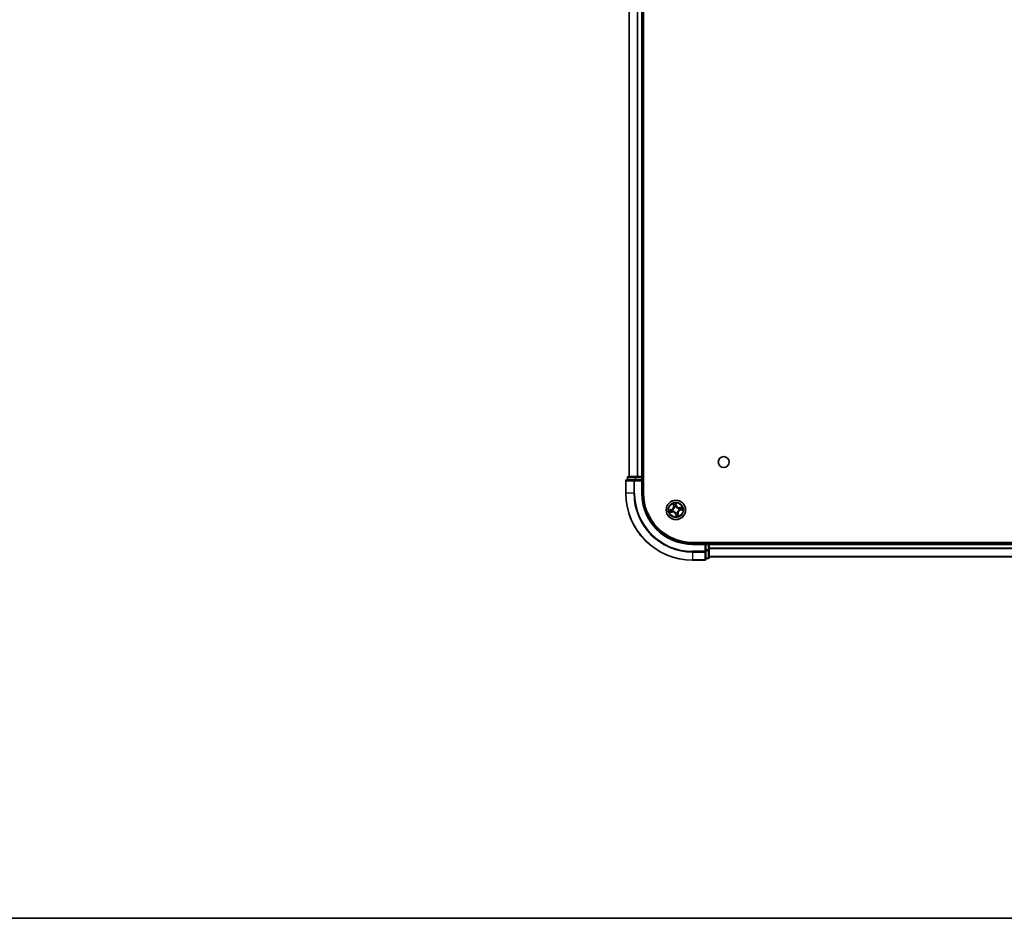
# Model space of a CAD drawing. Units: millimetres. Extents: x 36 to 8503, y 20 to 1706.
# Drawn here: x 1612 to 1907, y 20 to 289 of the extents above; entities that cross this region are included whole.
import ezdxf

# ---------------------------------------------------------------- set-up
doc = ezdxf.new("R2010")
doc.units = ezdxf.units.MM
doc.header["$LTSCALE"] = 2.5
for name, color, linetype, lineweight in [('Border (ISO)', 7, 'Continuous', 35), ('Visible (ISO)', 7, 'Continuous', 35), ('Visible Narrow (ISO)', 7, 'Continuous', 25)]:
    doc.layers.add(name, color=color, linetype=linetype, lineweight=lineweight)

# ---------------------------------------------------------------- blocks, each defined once
blk = doc.blocks.new('Borders tk図枠')
at = {"layer": 'Border (ISO)'}
blk.add_line((14.5, 8), (405.5, 8), dxfattribs=at)

msp = doc.modelspace()

# ---------------------------------------------------------------- linework, layer by layer
at = {"layer": 'Visible (ISO)'}
for p, q in [((1798.8974, 147.0414), (1798.8974, 537.0414)), ((1794.5974, 532.0414), (1794.5974, 152.0414)), ((1798.5974, 152.0414), (1798.5974, 532.0414)), ((1793.5974, 150.7414), (1793.5974, 147.0414)), ((1796.2379, 151.0414), (1793.8974, 151.0414)), ((1794.0974, 151.7414), (1794.0974, 151.0414)), ((1796.6388, 152.0414), (1794.3974, 152.0414)), ((1796.6388, 151.0414), (1796.2379, 151.0414)), ((1797.0143, 152.0414), (1796.6388, 152.0414)), ((1796.6388, 151.0414), (1798.2974, 151.0414)), ((1797.2379, 152.0414), (1797.0143, 152.0414)), ((1798.2974, 152.0414), (1797.2379, 152.0414)), ((1798.5974, 152.0414), (1798.2974, 152.0414)), ((1798.2974, 150.7414), (1798.5974, 151.0414)), ((1798.5974, 151.0414), (1798.2974, 151.0414)), ((1798.8974, 152.0414), (1798.5974, 152.0414)), ((1798.5974, 151.0414), (1798.5974, 151.7414)), ((1798.5974, 147.0414), (1798.5974, 151.0414)), ((2073.5974, 132.3414), (1813.5974, 132.3414)), ((1817.5974, 132.0414), (1813.5974, 132.0414)), ((1817.5974, 132.0414), (1817.2974, 131.7414)), ((1818.2974, 132.0414), (1817.5974, 132.0414)), ((1817.5974, 131.7414), (1817.5974, 132.0414)), ((1817.5974, 131.7414), (1817.5974, 130.0828)), ((1817.5974, 129.6819), (1817.5974, 130.0828)), ((1817.5974, 127.3414), (1817.5974, 129.6819)), ((1818.5974, 132.0414), (1818.5974, 132.3414)), ((1818.5974, 131.7414), (1818.5974, 132.0414)), ((2068.5974, 132.0414), (1818.5974, 132.0414)), ((1818.5974, 130.0828), (1818.5974, 131.7414)), ((1818.5974, 127.8414), (1818.5974, 130.0828)), ((1813.5974, 127.0414), (1817.2974, 127.0414)), ((1817.5974, 127.5414), (1818.2974, 127.5414)), ((1818.5974, 128.0414), (2068.5974, 128.0414))]:
    msp.add_line(p, q, dxfattribs=at)
for centre, radius in [((1822.8974, 156.3414), 1.621), ((1808.5974, 142.0414), 2.9)]:
    msp.add_circle(centre, radius, dxfattribs=at)
for centre, radius, start, end in [((1793.8974, 150.7414), 0.3, 90, 180), ((1794.3974, 151.7414), 0.3, 90, 180), ((1798.2974, 151.7414), 0.3, 0, 90), ((1813.5974, 147.0414), 20, 180, 270), ((1813.5974, 147.0414), 15, 180, 270), ((1813.5974, 147.0414), 14.7, 180, 270), ((1818.2974, 131.7414), 0.3, 0, 90), ((1817.2974, 127.3414), 0.3, 270, 0), ((1818.2974, 127.8414), 0.3, 270, 0)]:
    msp.add_arc(centre, radius, start, end, dxfattribs=at)
at = {"layer": 'Visible Narrow (ISO)'}
for p, q in [((1794.6669, 152.0414), (1794.6669, 532.0414)), ((1797.0075, 532.0414), (1797.0075, 152.0414)), ((1797.2379, 152.0414), (1797.2379, 532.0414)), ((1798.2974, 532.0414), (1798.2974, 152.0414)), ((1793.6669, 150.7414), (1793.5974, 150.7414)), ((1793.6669, 147.0414), (1793.6669, 150.7414)), ((1793.6669, 150.7414), (1796.0075, 150.7414)), ((1794.1669, 151.7414), (1794.0974, 151.7414)), ((1794.1669, 151.7414), (1796.4083, 151.7414)), ((1794.1669, 151.0414), (1794.1669, 151.7414)), ((1796.0075, 150.7414), (1796.0075, 147.0414)), ((1796.2379, 150.7414), (1796.0075, 150.7414)), ((1796.2379, 150.7414), (1796.2379, 151.0414)), ((1796.2379, 147.0414), (1796.2379, 150.7414)), ((1796.2379, 150.7414), (1798.2974, 150.7414)), ((1796.6388, 151.7414), (1796.4083, 151.7414)), ((1796.4083, 151.7414), (1796.4083, 151.0414)), ((1796.6388, 151.7414), (1796.6388, 152.0414)), ((1796.6388, 151.7414), (1798.2974, 151.7414)), ((1796.6388, 151.0414), (1796.6388, 151.7414)), ((1798.2974, 151.7414), (1798.2974, 152.0414)), ((1798.5974, 151.7414), (1798.2974, 151.7414)), ((1798.2974, 151.7414), (1798.2974, 151.0414)), ((1798.2974, 150.7414), (1798.2974, 147.0414)), ((1798.5974, 151.7414), (1798.8974, 151.7414)), ((1793.6669, 147.0414), (1793.5974, 147.0414)), ((1796.0075, 147.0414), (1793.6669, 147.0414)), ((1796.0075, 147.0414), (1796.2379, 147.0414)), ((1798.2974, 147.0414), (1798.5974, 147.0414)), ((1807.2955, 142.1594), (1806.5385, 141.9731)), ((1806.7118, 141.2117), (1807.4749, 141.3715)), ((1806.8315, 141.994), (1807.3074, 142.1111)), ((1807.4647, 141.4203), (1806.985, 141.3198)), ((1807.3074, 142.1111), (1807.2955, 142.1594)), ((1807.3074, 142.1111), (1807.3248, 142.0405)), ((1807.4647, 141.4203), (1807.4498, 141.4914)), ((1807.4647, 141.4203), (1807.4749, 141.3715)), ((1807.6292, 142.0738), (1807.6505, 142.0731)), ((1807.7575, 141.6029), (1807.7386, 141.5931)), ((1807.7677, 143.927), (1807.9275, 143.1639)), ((1807.9762, 143.1741), (1807.8758, 143.6539)), ((1807.9762, 143.1741), (1807.9275, 143.1639)), ((1807.9762, 143.1741), (1808.0473, 143.189)), ((1808.1589, 142.8813), (1808.1491, 142.9002)), ((1808.7154, 143.3433), (1808.5291, 144.1004)), ((1808.5499, 143.8073), (1808.6671, 143.3314)), ((1808.6671, 143.3314), (1808.5965, 143.314)), ((1808.6298, 143.0097), (1808.6291, 142.9884)), ((1808.6671, 143.3314), (1808.7154, 143.3433)), ((1809.4373, 142.4799), (1809.4562, 142.4898)), ((1809.5657, 142.009), (1809.5444, 142.0097)), ((1810.483, 142.8711), (1809.7199, 142.7114)), ((1809.7301, 142.6626), (1809.7199, 142.7114)), ((1809.7301, 142.6626), (1810.2098, 142.7631)), ((1809.7301, 142.6626), (1809.745, 142.5915)), ((1809.8874, 141.9718), (1809.87, 142.0423)), ((1810.3633, 142.0889), (1809.8874, 141.9718)), ((1809.8874, 141.9718), (1809.8993, 141.9234)), ((1809.8993, 141.9234), (1810.6563, 142.1097)), ((1808.5278, 140.7515), (1808.4794, 140.7396)), ((1808.4794, 140.7396), (1808.6657, 139.9825)), ((1808.5278, 140.7515), (1808.5983, 140.7688)), ((1808.6449, 140.2755), (1808.5278, 140.7515)), ((1808.565, 141.0732), (1808.5657, 141.0945)), ((1809.0359, 141.2015), (1809.0458, 141.1826)), ((1809.2186, 140.9087), (1809.1475, 140.8938)), ((1809.2186, 140.9087), (1809.2673, 140.9189)), ((1809.2186, 140.9087), (1809.319, 140.429)), ((1809.4271, 140.1558), (1809.2673, 140.9189)), ((1813.5974, 131.7414), (1813.5974, 132.0414)), ((1813.5974, 131.7414), (1817.2974, 131.7414)), ((1817.2974, 129.6819), (1813.5974, 129.6819)), ((1813.5974, 129.4515), (1813.5974, 129.6819)), ((1817.2974, 131.7414), (1817.2974, 129.6819)), ((1817.5974, 129.6819), (1817.2974, 129.6819)), ((1817.2974, 129.4515), (1817.2974, 129.6819)), ((1817.5974, 131.7414), (1818.2974, 131.7414)), ((1818.2974, 130.0828), (1817.5974, 130.0828)), ((1817.5974, 129.8523), (1818.2974, 129.8523)), ((1818.2974, 132.3414), (1818.2974, 132.0414)), ((1818.2974, 131.7414), (1818.2974, 132.0414)), ((1818.2974, 131.7414), (1818.2974, 130.0828)), ((1818.5974, 131.7414), (1818.2974, 131.7414)), ((1818.5974, 130.0828), (1818.2974, 130.0828)), ((1818.2974, 129.8523), (1818.2974, 130.0828)), ((1818.2974, 129.8523), (1818.2974, 127.611)), ((1818.5974, 131.7414), (2068.5974, 131.7414)), ((2068.5974, 130.6351), (1818.5974, 130.6351)), ((1818.5974, 130.4815), (2068.5974, 130.4815)), ((1813.5974, 129.4515), (1817.2974, 129.4515)), ((1813.5974, 129.4515), (1813.5974, 127.111)), ((1817.2974, 127.111), (1813.5974, 127.111)), ((1813.5974, 127.111), (1813.5974, 127.0414)), ((1817.2974, 129.4515), (1817.2974, 127.111)), ((1817.2974, 127.0414), (1817.2974, 127.111)), ((1818.2974, 127.611), (1817.5974, 127.611)), ((1818.2974, 127.5414), (1818.2974, 127.611)), ((2068.5974, 128.0878), (1818.5974, 128.0878))]:
    msp.add_line(p, q, dxfattribs=at)
for radius in [2.8677, 2.3092, 2.1415]:
    msp.add_circle((1808.5974, 142.0414), radius, dxfattribs=at)
for centre, radius, start, end in [((1813.5974, 147.0414), 19.9305, 180, 270), ((1813.5974, 147.0414), 17.59, 180, 270), ((1813.5974, 147.0414), 17.3595, 180, 270), ((1813.5974, 147.0414), 15.3, 180, 270), ((1808.5974, 142.0414), 2.0601, 181.899751, 203.750588), ((1808.5974, 142.0414), 1.6122, 182.517649, 203.13269), ((1807.0914, 142.9889), 0.8542, 283.82517, 11.82517), ((1807.0914, 142.9889), 0.904, 283.82517, 11.82517), ((1807.65, 140.5354), 0.904, 13.82517, 101.82517), ((1807.65, 140.5354), 0.8542, 13.82517, 101.82517), ((1808.5974, 142.0414), 0.9688, 178.083214, 207.567126), ((1808.5974, 142.0414), 0.9475, 178.083214, 207.567126), ((1808.5974, 142.0414), 2.0601, 91.899751, 113.750588), ((1808.5974, 142.0414), 1.6122, 92.517649, 113.13269), ((1808.5974, 142.0414), 0.9688, 88.083214, 117.567126), ((1808.5974, 142.0414), 0.9475, 88.083214, 117.567126), ((1809.5449, 143.5474), 0.904, 193.82517, 281.82517), ((1809.5449, 143.5474), 0.8542, 193.82517, 281.82517), ((1810.1034, 141.094), 0.904, 103.82517, 191.82517), ((1810.1034, 141.094), 0.8542, 103.82517, 191.82517), ((1808.5974, 142.0414), 0.9475, 358.083214, 27.567126), ((1808.5974, 142.0414), 0.9688, 358.083214, 27.567126), ((1808.5974, 142.0414), 1.6122, 2.517649, 23.13269), ((1808.5974, 142.0414), 2.0601, 1.899751, 23.750588), ((1808.5974, 142.0414), 0.9688, 268.083214, 297.567126), ((1808.5974, 142.0414), 0.9475, 268.083214, 297.567126), ((1808.5974, 142.0414), 2.0601, 271.899751, 293.750588), ((1808.5974, 142.0414), 1.6122, 272.517649, 293.13269)]:
    msp.add_arc(centre, radius, start, end, dxfattribs=at)
for centre, major_axis, ratio, start_param, end_param in [((1793.8974, 150.7414), (0, 0.3), 0.76822128, 0, 1.57079633), ((1794.3974, 151.7414), (0, 0.3), 0.76822128, 0, 1.57079633), ((1796.2379, 150.7414), (0, 0.3), 0.76822128, 0, 1.57079633), ((1796.6388, 151.7414), (0, 0.3), 0.76822128, 0, 1.57079633), ((1806.8434, 141.9456), (-0.0091, 0.0492), 0.54850665, 0.10442473, 1.4996069), ((1806.9748, 141.3686), (0.013, -0.0483), 0.54850665, 4.7835784, 6.17876057), ((1807.0315, 141.9726), (-0.0032, 0.0499), 0.89574018, 0.19731949, 1.55274262), ((1807.156, 141.4257), (0.0187, -0.0464), 0.89574018, 4.73044269, 6.08586581), ((1807.3367, 141.9922), (-0.0032, 0.0499), 0.89572054, 0.1973017, 1.54834765), ((1807.4396, 141.5401), (0.0187, -0.0464), 0.89572054, 4.73483766, 6.08588361), ((1807.6739, 142.0723), (-0.0197, 0.0459), 0.87684641, 0.18229136, 1.17990219), ((1807.6739, 142.0723), (-0.0251, 0.0432), 0.41070123, 0.09573579, 1.31868747), ((1807.7783, 141.6138), (0.0021, -0.05), 0.87684642, 5.10328313, 6.10089396), ((1807.7783, 141.6138), (-0.0039, -0.0498), 0.41070123, 4.96449783, 6.18744952), ((1807.9245, 143.6641), (-0.0483, -0.013), 0.54850665, 4.7835784, 6.17876057), ((1807.9816, 143.4828), (-0.0464, -0.0187), 0.89574018, 4.73044269, 6.08586581), ((1808.0961, 143.1992), (-0.0464, -0.0187), 0.89572054, 4.73483766, 6.08588361), ((1808.1698, 142.8605), (-0.05, -0.0021), 0.87684642, 5.10328313, 6.10089396), ((1808.1698, 142.8605), (-0.0498, 0.0039), 0.41070123, 4.96449783, 6.18744952), ((1808.5016, 143.7954), (0.0492, 0.0091), 0.54850665, 0.10442473, 1.4996069), ((1808.5286, 143.6073), (0.0499, 0.0032), 0.89574018, 0.19731949, 1.55274262), ((1808.5481, 143.3021), (0.0499, 0.0032), 0.89572054, 0.1973017, 1.54834765), ((1808.6283, 142.9649), (0.0432, 0.0251), 0.41070123, 0.09573579, 1.31868747), ((1808.6283, 142.9649), (0.0459, 0.0197), 0.87684641, 0.18229136, 1.17990219), ((1809.4165, 142.4691), (-0.0021, 0.05), 0.87684642, 5.10328313, 6.10089396), ((1809.4165, 142.4691), (0.0039, 0.0498), 0.41070123, 4.96449783, 6.18744952), ((1809.5209, 142.0105), (0.0251, -0.0432), 0.41070123, 0.09573579, 1.31868747), ((1809.5209, 142.0105), (0.0197, -0.0459), 0.87684641, 0.18229136, 1.17990219), ((1809.7552, 142.5428), (-0.0187, 0.0464), 0.89572054, 4.73483766, 6.08588361), ((1809.8581, 142.0907), (0.0032, -0.0499), 0.89572054, 0.1973017, 1.54834765), ((1810.0388, 142.6572), (-0.0187, 0.0464), 0.89574018, 4.73044269, 6.08586581), ((1810.1633, 142.1103), (0.0032, -0.0499), 0.89574018, 0.19731949, 1.55274262), ((1810.22, 142.7143), (-0.013, 0.0483), 0.54850665, 4.7835784, 6.17876057), ((1810.3514, 142.1373), (0.0091, -0.0492), 0.54850665, 0.10442473, 1.4996069), ((1808.5665, 141.1179), (-0.0432, -0.0251), 0.41070123, 0.09573579, 1.31868747), ((1808.5665, 141.1179), (-0.0459, -0.0197), 0.87684641, 0.18229136, 1.17990219), ((1808.6467, 140.7807), (-0.0499, -0.0032), 0.89572054, 0.1973017, 1.54834765), ((1808.6663, 140.4756), (-0.0499, -0.0032), 0.89574018, 0.19731949, 1.55274262), ((1808.6933, 140.2874), (-0.0492, -0.0091), 0.54850665, 0.10442473, 1.4996069), ((1809.025, 141.2223), (0.0498, -0.0039), 0.41070123, 4.96449783, 6.18744952), ((1809.025, 141.2223), (0.05, 0.0021), 0.87684642, 5.10328313, 6.10089396), ((1809.0987, 140.8836), (0.0464, 0.0187), 0.89572054, 4.73483766, 6.08588361), ((1809.2132, 140.6001), (0.0464, 0.0187), 0.89574018, 4.73044269, 6.08586581), ((1809.2703, 140.4188), (0.0483, 0.013), 0.54850665, 4.7835784, 6.17876057), ((1817.2974, 129.6819), (0.3, 0), 0.76822128, 4.71238898, 6.28318531), ((1818.2974, 130.0828), (0.3, 0), 0.76822128, 4.71238898, 6.28318531), ((1817.2974, 127.3414), (0.3, 0), 0.76822128, 4.71238898, 6.28318531), ((1818.2974, 127.8414), (0.3, 0), 0.76822128, 4.71238898, 6.28318531)]:
    msp.add_ellipse(centre, major_axis=major_axis, ratio=ratio, start_param=start_param, end_param=end_param, dxfattribs=at)
for points, knots in [([(1806.8315, 141.994), (1806.8086, 141.989), (1806.7844, 141.9855), (1806.7199, 141.9786), (1806.6789, 141.9766), (1806.6043, 141.9742), (1806.5712, 141.9737), (1806.5385, 141.9731)], [-0.0320559737, -0.0320559737, -0.0320559737, -0.0320559737, -0.0236501899, -0.0236501899, -0.0102009359, -0.0102009359, 0.0003383294, 0.0003383294, 0.0003383294, 0.0003383294]), ([(1806.5385, 141.9731), (1806.5699, 141.9665), (1806.6016, 141.9597), (1806.6728, 141.9466), (1806.7118, 141.9408), (1806.7724, 141.9388), (1806.7949, 141.9399), (1806.8159, 141.9441)], [-0.0003383294, -0.0003383294, -0.0003383294, -0.0003383294, 0.0102009359, 0.0102009359, 0.0236501899, 0.0236501899, 0.0320559737, 0.0320559737, 0.0320559737, 0.0320559737]), ([(1806.9493, 141.358), (1806.9347, 141.3543), (1806.92, 141.3488), (1806.882, 141.3314), (1806.8588, 141.3178), (1806.8154, 141.2893), (1806.7951, 141.2748), (1806.7537, 141.244), (1806.7327, 141.2278), (1806.7118, 141.2117)], [0, 0, 0, 0, 0.0059340385, 0.0059340385, 0.0154285, 0.0154285, 0.0237449879, 0.0237449879, 0.0323943032, 0.0323943032, 0.0323943032, 0.0323943032]), ([(1806.7118, 141.2117), (1806.7363, 141.223), (1806.7609, 141.2343), (1806.8092, 141.2559), (1806.8328, 141.2663), (1806.8831, 141.2869), (1806.9096, 141.2971), (1806.9526, 141.3112), (1806.9689, 141.316), (1806.985, 141.3198)], [-0.0323943032, -0.0323943032, -0.0323943032, -0.0323943032, -0.0237449879, -0.0237449879, -0.0154285, -0.0154285, -0.0059340385, -0.0059340385, 0, 0, 0, 0]), ([(1806.8159, 141.9441), (1806.8517, 141.9513), (1806.8846, 141.9573), (1806.9424, 141.9663), (1806.9672, 141.9693), (1806.9868, 141.9706)], [-0.0289828459, -0.0289828459, -0.0289828459, -0.0289828459, -0.0145850634, -0.0145850634, 0, 0, 0, 0]), ([(1807.0196, 142.0209), (1806.9981, 142.0196), (1806.9708, 142.0165), (1806.9071, 142.0074), (1806.871, 142.0013), (1806.8315, 141.994)], [0, 0, 0, 0, 0.0145850634, 0.0145850634, 0.0289828459, 0.0289828459, 0.0289828459, 0.0289828459]), ([(1807.1149, 141.4081), (1807.0967, 141.4008), (1807.0733, 141.3928), (1807.0174, 141.376), (1806.985, 141.3671), (1806.9493, 141.358)], [-0.0289828459, -0.0289828459, -0.0289828459, -0.0289828459, -0.014491423, -0.014491423, 0, 0, 0, 0]), ([(1806.985, 141.3198), (1807.024, 141.3303), (1807.0594, 141.3406), (1807.1206, 141.3599), (1807.1463, 141.3689), (1807.1663, 141.3769)], [0, 0, 0, 0, 0.014491423, 0.014491423, 0.0289828459, 0.0289828459, 0.0289828459, 0.0289828459]), ([(1806.9868, 141.9706), (1807.0376, 141.9739), (1807.0885, 141.9772), (1807.1902, 141.9838), (1807.2411, 141.9871), (1807.2919, 141.9904)], [-0.0687798542, -0.0687798542, -0.0687798542, -0.0687798542, -0.0343899271, -0.0343899271, 0, 0, 0, 0]), ([(1807.3248, 142.0405), (1807.2739, 142.0373), (1807.2231, 142.034), (1807.1214, 142.0275), (1807.0705, 142.0242), (1807.0196, 142.0209)], [0, 0, 0, 0, 0.0343899271, 0.0343899271, 0.0687798542, 0.0687798542, 0.0687798542, 0.0687798542]), ([(1807.3985, 141.5223), (1807.3512, 141.5033), (1807.304, 141.4842), (1807.2094, 141.4462), (1807.1621, 141.4271), (1807.1149, 141.4081)], [-0.0687798542, -0.0687798542, -0.0687798542, -0.0687798542, -0.0343899271, -0.0343899271, 0, 0, 0, 0]), ([(1807.1663, 141.3769), (1807.2135, 141.396), (1807.2608, 141.4151), (1807.3553, 141.4532), (1807.4026, 141.4723), (1807.4498, 141.4914)], [0, 0, 0, 0, 0.0343899271, 0.0343899271, 0.0687798542, 0.0687798542, 0.0687798542, 0.0687798542]), ([(1807.2919, 141.9904), (1807.3646, 141.9952), (1807.4368, 142.0076), (1807.5488, 142.041), (1807.5889, 142.0556), (1807.6292, 142.0738)], [-0.0982412545, -0.0982412545, -0.0982412545, -0.0982412545, -0.0491206273, -0.0491206273, -0.0217758941, -0.0217758941, -0.0217758941, -0.0217758941]), ([(1807.6472, 142.1144), (1807.6086, 142.0981), (1807.5703, 142.085), (1807.463, 142.0554), (1807.3941, 142.0444), (1807.3248, 142.0405)], [0.0217758941, 0.0217758941, 0.0217758941, 0.0217758941, 0.0491206273, 0.0491206273, 0.0982412545, 0.0982412545, 0.0982412545, 0.0982412545]), ([(1807.7386, 141.5931), (1807.6944, 141.5921), (1807.652, 141.588), (1807.5365, 141.5695), (1807.466, 141.5495), (1807.3985, 141.5223)], [-0.0764653604, -0.0764653604, -0.0764653604, -0.0764653604, -0.0491206273, -0.0491206273, 0, 0, 0, 0]), ([(1807.4498, 141.4914), (1807.5139, 141.5179), (1807.5809, 141.5378), (1807.6904, 141.5575), (1807.7306, 141.5623), (1807.7724, 141.5644)], [0, 0, 0, 0, 0.0491206273, 0.0491206273, 0.0764653604, 0.0764653604, 0.0764653604, 0.0764653604]), ([(1808.1203, 142.8664), (1808.1191, 142.8506), (1808.1175, 142.8348), (1808.1054, 142.7385), (1808.0851, 142.657), (1808.0324, 142.5271), (1808.0074, 142.4778), (1807.978, 142.4311), (1807.9486, 142.3844), (1807.9151, 142.3405), (1807.8207, 142.2368), (1807.7561, 142.1832), (1807.6745, 142.1306), (1807.6609, 142.1223), (1807.6472, 142.1144)], [0.073818549, 0.073818549, 0.073818549, 0.073818549, 0.079279611, 0.079279611, 0.107010485, 0.107010485, 0.124342281, 0.124342281, 0.124342281, 0.141674077, 0.141674077, 0.16940495, 0.16940495, 0.174866013, 0.174866013, 0.174866013, 0.174866013]), ([(1807.6505, 142.0731), (1807.6648, 142.0817), (1807.679, 142.0907), (1807.7645, 142.1476), (1807.8324, 142.2058), (1807.9325, 142.3187), (1807.9685, 142.3665), (1808.0003, 142.4171), (1808.0321, 142.4677), (1808.0597, 142.5208), (1808.1181, 142.6599), (1808.1412, 142.7463), (1808.1555, 142.848), (1808.1574, 142.8647), (1808.1589, 142.8813)], [-0.174866013, -0.174866013, -0.174866013, -0.174866013, -0.16940495, -0.16940495, -0.141674077, -0.141674077, -0.124342281, -0.124342281, -0.124342281, -0.107010485, -0.107010485, -0.079279611, -0.079279611, -0.073818549, -0.073818549, -0.073818549, -0.073818549]), ([(1808.5657, 141.0945), (1808.5572, 141.1088), (1808.5482, 141.123), (1808.4913, 141.2086), (1808.4331, 141.2764), (1808.3202, 141.3765), (1808.2723, 141.4125), (1808.2217, 141.4443), (1808.1712, 141.4761), (1808.118, 141.5037), (1807.9789, 141.5621), (1807.8926, 141.5852), (1807.7908, 141.5995), (1807.7741, 141.6014), (1807.7575, 141.6029)], [-0.174866013, -0.174866013, -0.174866013, -0.174866013, -0.16940495, -0.16940495, -0.141674077, -0.141674077, -0.124342281, -0.124342281, -0.124342281, -0.107010485, -0.107010485, -0.079279611, -0.079279611, -0.073818549, -0.073818549, -0.073818549, -0.073818549]), ([(1807.914, 143.6896), (1807.9103, 143.7042), (1807.9048, 143.7188), (1807.8874, 143.7568), (1807.8738, 143.78), (1807.8453, 143.8234), (1807.8308, 143.8438), (1807.8, 143.8851), (1807.7838, 143.9062), (1807.7677, 143.927)], [0, 0, 0, 0, 0.0059340385, 0.0059340385, 0.0154285, 0.0154285, 0.0237449879, 0.0237449879, 0.0323943032, 0.0323943032, 0.0323943032, 0.0323943032]), ([(1807.7677, 143.927), (1807.7789, 143.9026), (1807.7903, 143.878), (1807.8119, 143.8297), (1807.8222, 143.806), (1807.8429, 143.7558), (1807.8531, 143.7292), (1807.8672, 143.6863), (1807.8719, 143.6699), (1807.8758, 143.6539)], [-0.0323943032, -0.0323943032, -0.0323943032, -0.0323943032, -0.0237449879, -0.0237449879, -0.0154285, -0.0154285, -0.0059340385, -0.0059340385, 0, 0, 0, 0]), ([(1807.7724, 141.5644), (1807.7882, 141.5631), (1807.804, 141.5615), (1807.9004, 141.5494), (1807.9819, 141.5291), (1808.1118, 141.4764), (1808.161, 141.4514), (1808.2077, 141.422), (1808.2544, 141.3926), (1808.2983, 141.3591), (1808.402, 141.2648), (1808.4556, 141.2001), (1808.5082, 141.1185), (1808.5165, 141.1049), (1808.5245, 141.0912)], [0.073818549, 0.073818549, 0.073818549, 0.073818549, 0.079279611, 0.079279611, 0.107010485, 0.107010485, 0.124342281, 0.124342281, 0.124342281, 0.141674077, 0.141674077, 0.16940495, 0.16940495, 0.174866013, 0.174866013, 0.174866013, 0.174866013]), ([(1807.8758, 143.6539), (1807.8863, 143.6149), (1807.8966, 143.5794), (1807.9159, 143.5182), (1807.9249, 143.4925), (1807.9329, 143.4726)], [0, 0, 0, 0, 0.014491423, 0.014491423, 0.0289828459, 0.0289828459, 0.0289828459, 0.0289828459]), ([(1807.964, 143.524), (1807.9568, 143.5421), (1807.9488, 143.5656), (1807.9319, 143.6215), (1807.923, 143.6539), (1807.914, 143.6896)], [-0.0289828459, -0.0289828459, -0.0289828459, -0.0289828459, -0.014491423, -0.014491423, 0, 0, 0, 0]), ([(1807.9329, 143.4726), (1807.952, 143.4253), (1807.971, 143.3781), (1808.0092, 143.2835), (1808.0283, 143.2363), (1808.0473, 143.189)], [0, 0, 0, 0, 0.0343899271, 0.0343899271, 0.0687798542, 0.0687798542, 0.0687798542, 0.0687798542]), ([(1808.0783, 143.2403), (1808.0593, 143.2876), (1808.0402, 143.3349), (1808.0021, 143.4294), (1807.9831, 143.4767), (1807.964, 143.524)], [-0.0687798542, -0.0687798542, -0.0687798542, -0.0687798542, -0.0343899271, -0.0343899271, 0, 0, 0, 0]), ([(1808.0473, 143.189), (1808.0739, 143.1249), (1808.0938, 143.058), (1808.1135, 142.9485), (1808.1183, 142.9082), (1808.1203, 142.8664)], [0, 0, 0, 0, 0.0491206273, 0.0491206273, 0.0764653604, 0.0764653604, 0.0764653604, 0.0764653604]), ([(1808.1491, 142.9002), (1808.148, 142.9444), (1808.1439, 142.9869), (1808.1255, 143.1023), (1808.1055, 143.1728), (1808.0783, 143.2403)], [-0.0764653604, -0.0764653604, -0.0764653604, -0.0764653604, -0.0491206273, -0.0491206273, 0, 0, 0, 0]), ([(1808.5291, 144.1004), (1808.5225, 144.069), (1808.5157, 144.0372), (1808.5026, 143.966), (1808.4968, 143.927), (1808.4948, 143.8664), (1808.4958, 143.8439), (1808.5001, 143.823)], [-0.0003383294, -0.0003383294, -0.0003383294, -0.0003383294, 0.0102009359, 0.0102009359, 0.0236501899, 0.0236501899, 0.0320559737, 0.0320559737, 0.0320559737, 0.0320559737]), ([(1808.5001, 143.823), (1808.5073, 143.7871), (1808.5133, 143.7543), (1808.5223, 143.6965), (1808.5253, 143.6717), (1808.5266, 143.6521)], [-0.0289828459, -0.0289828459, -0.0289828459, -0.0289828459, -0.0145850634, -0.0145850634, 0, 0, 0, 0]), ([(1808.5266, 143.6521), (1808.5299, 143.6012), (1808.5332, 143.5503), (1808.5398, 143.4486), (1808.5431, 143.3978), (1808.5464, 143.3469)], [-0.0687798542, -0.0687798542, -0.0687798542, -0.0687798542, -0.0343899271, -0.0343899271, 0, 0, 0, 0]), ([(1808.5499, 143.8073), (1808.545, 143.8302), (1808.5415, 143.8544), (1808.5346, 143.9189), (1808.5326, 143.9599), (1808.5302, 144.0345), (1808.5297, 144.0676), (1808.5291, 144.1004)], [-0.0320559737, -0.0320559737, -0.0320559737, -0.0320559737, -0.0236501899, -0.0236501899, -0.0102009359, -0.0102009359, 0.0003383294, 0.0003383294, 0.0003383294, 0.0003383294]), ([(1808.5464, 143.3469), (1808.5511, 143.2742), (1808.5636, 143.2021), (1808.5969, 143.09), (1808.6116, 143.05), (1808.6298, 143.0097)], [-0.0982412545, -0.0982412545, -0.0982412545, -0.0982412545, -0.0491206273, -0.0491206273, -0.0217758941, -0.0217758941, -0.0217758941, -0.0217758941]), ([(1808.5769, 143.6192), (1808.5755, 143.6408), (1808.5725, 143.6681), (1808.5633, 143.7317), (1808.5573, 143.7679), (1808.5499, 143.8073)], [0, 0, 0, 0, 0.0145850634, 0.0145850634, 0.0289828459, 0.0289828459, 0.0289828459, 0.0289828459]), ([(1808.5965, 143.314), (1808.5932, 143.3649), (1808.59, 143.4158), (1808.5835, 143.5175), (1808.5802, 143.5684), (1808.5769, 143.6192)], [0, 0, 0, 0, 0.0343899271, 0.0343899271, 0.0687798542, 0.0687798542, 0.0687798542, 0.0687798542]), ([(1808.6704, 142.9916), (1808.6541, 143.0302), (1808.641, 143.0686), (1808.6113, 143.1758), (1808.6003, 143.2448), (1808.5965, 143.314)], [0.0217758941, 0.0217758941, 0.0217758941, 0.0217758941, 0.0491206273, 0.0491206273, 0.0982412545, 0.0982412545, 0.0982412545, 0.0982412545]), ([(1808.6291, 142.9884), (1808.6377, 142.974), (1808.6466, 142.9598), (1808.7036, 142.8743), (1808.7618, 142.8064), (1808.8747, 142.7063), (1808.9225, 142.6704), (1808.9731, 142.6386), (1809.0237, 142.6067), (1809.0768, 142.5792), (1809.2159, 142.5207), (1809.3023, 142.4977), (1809.404, 142.4833), (1809.4207, 142.4814), (1809.4373, 142.4799)], [-0.174866013, -0.174866013, -0.174866013, -0.174866013, -0.16940495, -0.16940495, -0.141674077, -0.141674077, -0.124342281, -0.124342281, -0.124342281, -0.107010485, -0.107010485, -0.079279611, -0.079279611, -0.073818549, -0.073818549, -0.073818549, -0.073818549]), ([(1809.4224, 142.5185), (1809.4066, 142.5197), (1809.3908, 142.5213), (1809.2945, 142.5335), (1809.213, 142.5538), (1809.083, 142.6064), (1809.0338, 142.6315), (1808.9871, 142.6609), (1808.9404, 142.6902), (1808.8965, 142.7238), (1808.7928, 142.8181), (1808.7392, 142.8828), (1808.6866, 142.9644), (1808.6783, 142.9779), (1808.6704, 142.9916)], [0.073818549, 0.073818549, 0.073818549, 0.073818549, 0.079279611, 0.079279611, 0.107010485, 0.107010485, 0.124342281, 0.124342281, 0.124342281, 0.141674077, 0.141674077, 0.16940495, 0.16940495, 0.174866013, 0.174866013, 0.174866013, 0.174866013]), ([(1809.5444, 142.0097), (1809.53, 142.0012), (1809.5158, 141.9922), (1809.4303, 141.9353), (1809.3624, 141.8771), (1809.2623, 141.7642), (1809.2264, 141.7164), (1809.1945, 141.6658), (1809.1627, 141.6152), (1809.1352, 141.5621), (1809.0767, 141.423), (1809.0536, 141.3366), (1809.0393, 141.2349), (1809.0374, 141.2182), (1809.0359, 141.2015)], [-0.174866013, -0.174866013, -0.174866013, -0.174866013, -0.16940495, -0.16940495, -0.141674077, -0.141674077, -0.124342281, -0.124342281, -0.124342281, -0.107010485, -0.107010485, -0.079279611, -0.079279611, -0.073818549, -0.073818549, -0.073818549, -0.073818549]), ([(1809.0745, 141.2164), (1809.0757, 141.2322), (1809.0773, 141.248), (1809.0894, 141.3444), (1809.1097, 141.4259), (1809.1624, 141.5558), (1809.1875, 141.6051), (1809.2168, 141.6517), (1809.2462, 141.6984), (1809.2798, 141.7423), (1809.3741, 141.846), (1809.4388, 141.8996), (1809.5203, 141.9523), (1809.5339, 141.9606), (1809.5476, 141.9685)], [0.073818549, 0.073818549, 0.073818549, 0.073818549, 0.079279611, 0.079279611, 0.107010485, 0.107010485, 0.124342281, 0.124342281, 0.124342281, 0.141674077, 0.141674077, 0.16940495, 0.16940495, 0.174866013, 0.174866013, 0.174866013, 0.174866013]), ([(1809.745, 142.5915), (1809.6809, 142.565), (1809.614, 142.545), (1809.5044, 142.5254), (1809.4642, 142.5206), (1809.4224, 142.5185)], [0, 0, 0, 0, 0.0491206273, 0.0491206273, 0.0764653604, 0.0764653604, 0.0764653604, 0.0764653604]), ([(1809.4562, 142.4898), (1809.5004, 142.4908), (1809.5429, 142.4949), (1809.6583, 142.5134), (1809.7288, 142.5334), (1809.7963, 142.5606)], [-0.0764653604, -0.0764653604, -0.0764653604, -0.0764653604, -0.0491206273, -0.0491206273, 0, 0, 0, 0]), ([(1809.5476, 141.9685), (1809.5862, 141.9847), (1809.6245, 141.9978), (1809.7318, 142.0275), (1809.8007, 142.0385), (1809.87, 142.0423)], [0.0217758941, 0.0217758941, 0.0217758941, 0.0217758941, 0.0491206273, 0.0491206273, 0.0982412545, 0.0982412545, 0.0982412545, 0.0982412545]), ([(1809.9029, 142.0924), (1809.8302, 142.0877), (1809.7581, 142.0752), (1809.646, 142.0419), (1809.606, 142.0272), (1809.5657, 142.009)], [-0.0982412545, -0.0982412545, -0.0982412545, -0.0982412545, -0.0491206273, -0.0491206273, -0.0217758941, -0.0217758941, -0.0217758941, -0.0217758941]), ([(1810.0286, 142.706), (1809.9813, 142.6869), (1809.934, 142.6678), (1809.8395, 142.6297), (1809.7923, 142.6106), (1809.745, 142.5915)], [0, 0, 0, 0, 0.0343899271, 0.0343899271, 0.0687798542, 0.0687798542, 0.0687798542, 0.0687798542]), ([(1809.7963, 142.5606), (1809.8436, 142.5796), (1809.8909, 142.5986), (1809.9854, 142.6367), (1810.0327, 142.6557), (1810.08, 142.6748)], [-0.0687798542, -0.0687798542, -0.0687798542, -0.0687798542, -0.0343899271, -0.0343899271, 0, 0, 0, 0]), ([(1809.87, 142.0423), (1809.9209, 142.0456), (1809.9717, 142.0489), (1810.0735, 142.0554), (1810.1243, 142.0587), (1810.1752, 142.0619)], [0, 0, 0, 0, 0.0343899271, 0.0343899271, 0.0687798542, 0.0687798542, 0.0687798542, 0.0687798542]), ([(1810.208, 142.1123), (1810.1572, 142.109), (1810.1063, 142.1057), (1810.0046, 142.0991), (1809.9537, 142.0958), (1809.9029, 142.0924)], [-0.0687798542, -0.0687798542, -0.0687798542, -0.0687798542, -0.0343899271, -0.0343899271, 0, 0, 0, 0]), ([(1810.2098, 142.7631), (1810.1708, 142.7525), (1810.1354, 142.7423), (1810.0742, 142.723), (1810.0485, 142.714), (1810.0286, 142.706)], [0, 0, 0, 0, 0.014491423, 0.014491423, 0.0289828459, 0.0289828459, 0.0289828459, 0.0289828459]), ([(1810.08, 142.6748), (1810.0981, 142.6821), (1810.1216, 142.69), (1810.1775, 142.7069), (1810.2099, 142.7158), (1810.2455, 142.7249)], [-0.0289828459, -0.0289828459, -0.0289828459, -0.0289828459, -0.014491423, -0.014491423, 0, 0, 0, 0]), ([(1810.1752, 142.0619), (1810.1968, 142.0633), (1810.2241, 142.0664), (1810.2877, 142.0755), (1810.3239, 142.0816), (1810.3633, 142.0889)], [0, 0, 0, 0, 0.0145850634, 0.0145850634, 0.0289828459, 0.0289828459, 0.0289828459, 0.0289828459]), ([(1810.379, 142.1388), (1810.3431, 142.1316), (1810.3103, 142.1256), (1810.2525, 142.1166), (1810.2276, 142.1136), (1810.208, 142.1123)], [-0.0289828459, -0.0289828459, -0.0289828459, -0.0289828459, -0.0145850634, -0.0145850634, 0, 0, 0, 0]), ([(1810.483, 142.8711), (1810.4586, 142.8599), (1810.4339, 142.8486), (1810.3856, 142.8269), (1810.362, 142.8166), (1810.3118, 142.796), (1810.2852, 142.7858), (1810.2423, 142.7717), (1810.2259, 142.7669), (1810.2098, 142.7631)], [-0.0323943032, -0.0323943032, -0.0323943032, -0.0323943032, -0.0237449879, -0.0237449879, -0.0154285, -0.0154285, -0.0059340385, -0.0059340385, 0, 0, 0, 0]), ([(1810.2455, 142.7249), (1810.2601, 142.7286), (1810.2748, 142.7341), (1810.3128, 142.7515), (1810.336, 142.7651), (1810.3794, 142.7936), (1810.3997, 142.8081), (1810.4411, 142.8388), (1810.4621, 142.8551), (1810.483, 142.8711)], [0, 0, 0, 0, 0.0059340385, 0.0059340385, 0.0154285, 0.0154285, 0.0237449879, 0.0237449879, 0.0323943032, 0.0323943032, 0.0323943032, 0.0323943032]), ([(1810.3633, 142.0889), (1810.3862, 142.0938), (1810.4104, 142.0974), (1810.4749, 142.1042), (1810.5159, 142.1063), (1810.5905, 142.1086), (1810.6236, 142.1092), (1810.6563, 142.1097)], [-0.0320559737, -0.0320559737, -0.0320559737, -0.0320559737, -0.0236501899, -0.0236501899, -0.0102009359, -0.0102009359, 0.0003383294, 0.0003383294, 0.0003383294, 0.0003383294]), ([(1810.6563, 142.1097), (1810.6249, 142.1164), (1810.5932, 142.1231), (1810.522, 142.1363), (1810.483, 142.1421), (1810.4224, 142.1441), (1810.3999, 142.143), (1810.379, 142.1388)], [-0.0003383294, -0.0003383294, -0.0003383294, -0.0003383294, 0.0102009359, 0.0102009359, 0.0236501899, 0.0236501899, 0.0320559737, 0.0320559737, 0.0320559737, 0.0320559737]), ([(1808.5245, 141.0912), (1808.5407, 141.0526), (1808.5538, 141.0143), (1808.5835, 140.9071), (1808.5945, 140.8381), (1808.5983, 140.7688)], [0.0217758941, 0.0217758941, 0.0217758941, 0.0217758941, 0.0491206273, 0.0491206273, 0.0982412545, 0.0982412545, 0.0982412545, 0.0982412545]), ([(1808.6484, 140.736), (1808.6437, 140.8086), (1808.6312, 140.8808), (1808.5979, 140.9929), (1808.5832, 141.0329), (1808.565, 141.0732)], [-0.0982412545, -0.0982412545, -0.0982412545, -0.0982412545, -0.0491206273, -0.0491206273, -0.0217758941, -0.0217758941, -0.0217758941, -0.0217758941]), ([(1808.5983, 140.7688), (1808.6016, 140.718), (1808.6048, 140.6671), (1808.6114, 140.5654), (1808.6146, 140.5145), (1808.6179, 140.4637)], [0, 0, 0, 0, 0.0343899271, 0.0343899271, 0.0687798542, 0.0687798542, 0.0687798542, 0.0687798542]), ([(1808.6179, 140.4637), (1808.6193, 140.4421), (1808.6223, 140.4148), (1808.6315, 140.3512), (1808.6375, 140.315), (1808.6449, 140.2755)], [0, 0, 0, 0, 0.0145850634, 0.0145850634, 0.0289828459, 0.0289828459, 0.0289828459, 0.0289828459]), ([(1808.6449, 140.2755), (1808.6498, 140.2527), (1808.6533, 140.2284), (1808.6602, 140.1639), (1808.6623, 140.1229), (1808.6646, 140.0484), (1808.6652, 140.0153), (1808.6657, 139.9825)], [-0.0320559737, -0.0320559737, -0.0320559737, -0.0320559737, -0.0236501899, -0.0236501899, -0.0102009359, -0.0102009359, 0.0003383294, 0.0003383294, 0.0003383294, 0.0003383294]), ([(1808.6682, 140.4308), (1808.6649, 140.4817), (1808.6616, 140.5325), (1808.655, 140.6342), (1808.6517, 140.6851), (1808.6484, 140.736)], [-0.0687798542, -0.0687798542, -0.0687798542, -0.0687798542, -0.0343899271, -0.0343899271, 0, 0, 0, 0]), ([(1808.6657, 139.9825), (1808.6724, 140.0139), (1808.6791, 140.0456), (1808.6922, 140.1169), (1808.698, 140.1559), (1808.7, 140.2164), (1808.699, 140.239), (1808.6948, 140.2599)], [-0.0003383294, -0.0003383294, -0.0003383294, -0.0003383294, 0.0102009359, 0.0102009359, 0.0236501899, 0.0236501899, 0.0320559737, 0.0320559737, 0.0320559737, 0.0320559737]), ([(1808.6948, 140.2599), (1808.6875, 140.2957), (1808.6816, 140.3286), (1808.6725, 140.3864), (1808.6695, 140.4112), (1808.6682, 140.4308)], [-0.0289828459, -0.0289828459, -0.0289828459, -0.0289828459, -0.0145850634, -0.0145850634, 0, 0, 0, 0]), ([(1809.0458, 141.1826), (1809.0468, 141.1384), (1809.0509, 141.096), (1809.0694, 140.9805), (1809.0893, 140.9101), (1809.1165, 140.8425)], [-0.0764653604, -0.0764653604, -0.0764653604, -0.0764653604, -0.0491206273, -0.0491206273, 0, 0, 0, 0]), ([(1809.1475, 140.8938), (1809.121, 140.958), (1809.101, 141.0249), (1809.0813, 141.1344), (1809.0766, 141.1746), (1809.0745, 141.2164)], [0, 0, 0, 0, 0.0491206273, 0.0491206273, 0.0764653604, 0.0764653604, 0.0764653604, 0.0764653604]), ([(1809.1165, 140.8425), (1809.1356, 140.7953), (1809.1546, 140.748), (1809.1927, 140.6534), (1809.2117, 140.6062), (1809.2308, 140.5589)], [-0.0687798542, -0.0687798542, -0.0687798542, -0.0687798542, -0.0343899271, -0.0343899271, 0, 0, 0, 0]), ([(1809.2619, 140.6103), (1809.2429, 140.6575), (1809.2238, 140.7048), (1809.1856, 140.7993), (1809.1666, 140.8466), (1809.1475, 140.8938)], [0, 0, 0, 0, 0.0343899271, 0.0343899271, 0.0687798542, 0.0687798542, 0.0687798542, 0.0687798542]), ([(1809.2308, 140.5589), (1809.238, 140.5408), (1809.246, 140.5173), (1809.2629, 140.4614), (1809.2718, 140.429), (1809.2808, 140.3933)], [-0.0289828459, -0.0289828459, -0.0289828459, -0.0289828459, -0.014491423, -0.014491423, 0, 0, 0, 0]), ([(1809.319, 140.429), (1809.3085, 140.468), (1809.2982, 140.5034), (1809.279, 140.5646), (1809.27, 140.5904), (1809.2619, 140.6103)], [0, 0, 0, 0, 0.014491423, 0.014491423, 0.0289828459, 0.0289828459, 0.0289828459, 0.0289828459]), ([(1809.2808, 140.3933), (1809.2846, 140.3787), (1809.29, 140.3641), (1809.3074, 140.326), (1809.3211, 140.3029), (1809.3495, 140.2594), (1809.3641, 140.2391), (1809.3948, 140.1977), (1809.411, 140.1767), (1809.4271, 140.1558)], [0, 0, 0, 0, 0.0059340385, 0.0059340385, 0.0154285, 0.0154285, 0.0237449879, 0.0237449879, 0.0323943032, 0.0323943032, 0.0323943032, 0.0323943032]), ([(1809.4271, 140.1558), (1809.4159, 140.1803), (1809.4045, 140.2049), (1809.3829, 140.2532), (1809.3726, 140.2769), (1809.3519, 140.3271), (1809.3417, 140.3537), (1809.3277, 140.3966), (1809.3229, 140.4129), (1809.319, 140.429)], [-0.0323943032, -0.0323943032, -0.0323943032, -0.0323943032, -0.0237449879, -0.0237449879, -0.0154285, -0.0154285, -0.0059340385, -0.0059340385, 0, 0, 0, 0])]:
    msp.add_open_spline(points, degree=3, knots=knots, dxfattribs=at)

# ---------------------------------------------------------------- block references
at = {"xscale": 6, "yscale": 6, "zscale": 6}
msp.add_blockref('Borders tk図枠', (936.75, -28), dxfattribs=at)

doc.saveas('drawing.dxf')
